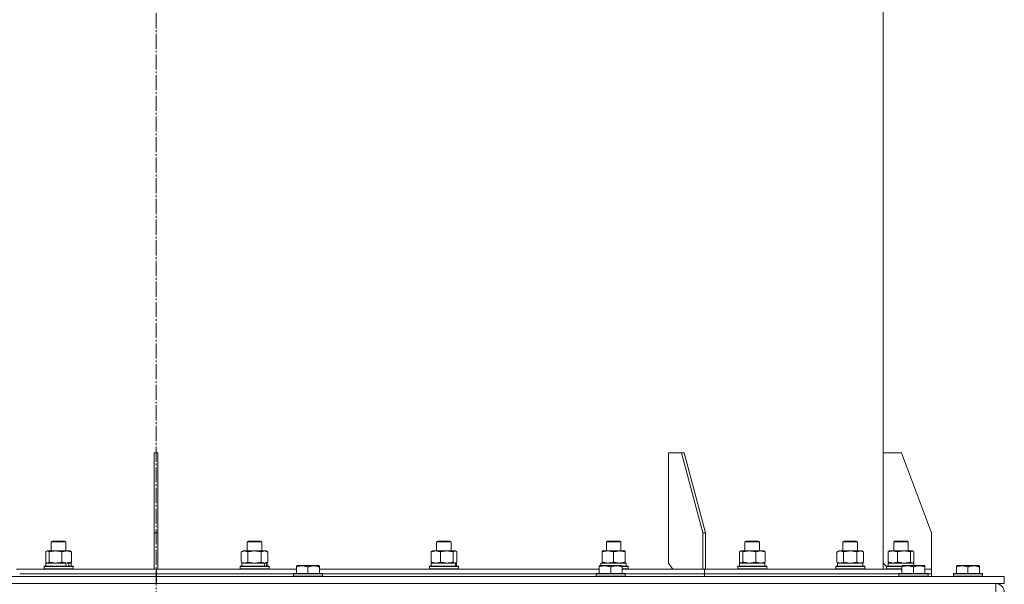
# Model space of a CAD drawing. Units: millimetres. Extents: x 0 to 17382, y -6 to 11880.
# Drawn here: x 12162 to 12975, y 6882 to 7348 of the extents above; entities that cross this region are included whole.
import ezdxf

# ---------------------------------------------------------------- set-up
doc = ezdxf.new("R2010")
doc.units = ezdxf.units.MM
doc.linetypes.add('K5LT_AXLED', pattern=[17.05, 12.55, -1.5, 1.5, -1.5])
doc.linetypes.add('K5LT_THIN', pattern=[0])
for name, color, linetype, true_color in [('OSI', 2, 'Continuous', 0xffff00), ('R', 1, 'Continuous', 0xff0000), ('WELDING', 7, 'Continuous', 0xffffff)]:
    doc.layers.add(name, color=color, linetype=linetype, true_color=true_color)

msp = doc.modelspace()

# ---------------------------------------------------------------- linework, layer by layer
at = {"layer": 'OSI', "color": 30, "linetype": 'K5LT_AXLED', "lineweight": 18, "true_color": 0xff8000}
msp.add_line((12274.81, 10985.51), (12274.81, 5475.24), dxfattribs=at)
at = {"layer": 'R', "color": 7, "linetype": 'K5LT_THIN', "lineweight": 18}
for p, q in [((12875.14, 6894.6), (12875.14, 7986.6)), ((12273.14, 6924.6), (12273.14, 6990.6)), ((12276.14, 6990.6), (12273.14, 6990.6)), ((12276.14, 6924.6), (12276.14, 6990.6)), ((12708.6, 6990.6), (12697.99, 6990.6)), ((12697.99, 6990.6), (12697.99, 6899.6)), ((12726.27, 6924.6), (12708.6, 6990.6)), ((12710.72, 6990.6), (12708.6, 6990.6)), ((12728.39, 6924.6), (12710.72, 6990.6)), ((12890.14, 6990.6), (12875.14, 6990.6)), ((12875.14, 6990.6), (12875.14, 6899.6)), ((12915.14, 6924.6), (12890.14, 6990.6)), ((12276.14, 6924.6), (12273.14, 6924.6)), ((12273.14, 6894.6), (12273.14, 6924.6)), ((12276.14, 6894.6), (12276.14, 6924.6)), ((12728.39, 6924.6), (12726.27, 6924.6)), ((12726.27, 6894.6), (12726.27, 6924.6)), ((12728.39, 6894.6), (12728.39, 6924.6)), ((12915.14, 6894.6), (12915.14, 6924.6)), ((12188.21, 6917.03), (12189.21, 6917.6)), ((12188.21, 6909.6), (12188.21, 6917.03)), ((12188.21, 6917.03), (12199.41, 6917.03)), ((12189.21, 6917.6), (12198.54, 6917.6)), ((12198.54, 6917.6), (12199.21, 6917.6)), ((12200.21, 6917.03), (12199.21, 6917.6)), ((12199.41, 6917.03), (12200.21, 6917.03)), ((12200.21, 6909.6), (12200.21, 6917.03)), ((12350.06, 6917.03), (12351.06, 6917.6)), ((12350.06, 6909.6), (12350.06, 6917.03)), ((12350.06, 6917.03), (12361.26, 6917.03)), ((12351.06, 6917.6), (12360.39, 6917.6)), ((12360.39, 6917.6), (12361.06, 6917.6)), ((12362.06, 6917.03), (12361.06, 6917.6)), ((12361.26, 6917.03), (12362.06, 6917.03)), ((12362.06, 6909.6), (12362.06, 6917.03)), ((12506.4, 6917.03), (12507.4, 6917.6)), ((12506.4, 6909.6), (12506.4, 6917.03)), ((12506.4, 6917.03), (12517.6, 6917.03)), ((12507.4, 6917.6), (12516.73, 6917.6)), ((12516.73, 6917.6), (12517.4, 6917.6)), ((12518.4, 6917.03), (12517.4, 6917.6)), ((12517.6, 6917.03), (12518.4, 6917.03)), ((12518.4, 6909.6), (12518.4, 6917.03)), ((12646.57, 6917.03), (12647.57, 6917.6)), ((12646.57, 6909.6), (12646.57, 6917.03)), ((12646.57, 6917.03), (12657.77, 6917.03)), ((12647.57, 6917.6), (12656.9, 6917.6)), ((12656.9, 6917.6), (12657.57, 6917.6)), ((12658.57, 6917.03), (12657.57, 6917.6)), ((12657.77, 6917.03), (12658.57, 6917.03)), ((12658.57, 6909.6), (12658.57, 6917.03)), ((12761.02, 6917.03), (12762.02, 6917.6)), ((12761.02, 6909.6), (12761.02, 6917.03)), ((12761.02, 6917.03), (12772.21, 6917.03)), ((12762.02, 6917.6), (12771.35, 6917.6)), ((12771.35, 6917.6), (12772.02, 6917.6)), ((12773.02, 6917.03), (12772.02, 6917.6)), ((12772.21, 6917.03), (12773.02, 6917.03)), ((12773.02, 6909.6), (12773.02, 6917.03)), ((12841.94, 6917.03), (12842.94, 6917.6)), ((12841.94, 6909.6), (12841.94, 6917.03)), ((12841.94, 6917.03), (12853.14, 6917.03)), ((12842.94, 6917.6), (12852.27, 6917.6)), ((12852.27, 6917.6), (12852.94, 6917.6)), ((12853.94, 6917.03), (12852.94, 6917.6)), ((12853.14, 6917.03), (12853.94, 6917.03)), ((12853.94, 6909.6), (12853.94, 6917.03)), ((12883.83, 6917.03), (12884.83, 6917.6)), ((12883.83, 6909.6), (12883.83, 6917.03)), ((12883.83, 6917.03), (12895.03, 6917.03)), ((12884.83, 6917.6), (12894.16, 6917.6)), ((12894.16, 6917.6), (12894.83, 6917.6)), ((12895.83, 6917.03), (12894.83, 6917.6)), ((12895.03, 6917.03), (12895.83, 6917.03)), ((12895.83, 6909.6), (12895.83, 6917.03)), ((12183.62, 6900.45), (12183.62, 6908.75)), ((12184.38, 6909.41), (12184.71, 6909.6)), ((12184.71, 6909.6), (12200.93, 6909.6)), ((12186.46, 6900.45), (12186.46, 6908.75)), ((12197.05, 6900.45), (12197.05, 6908.75)), ((12200.93, 6909.6), (12203.71, 6909.6)), ((12204.05, 6909.41), (12203.71, 6909.6)), ((12204.81, 6900.45), (12204.81, 6908.75)), ((12345.1, 6908.75), (12346.56, 6909.6)), ((12345.1, 6900.45), (12345.1, 6908.75)), ((12346.56, 6909.6), (12364.29, 6909.6)), ((12350.58, 6900.45), (12350.58, 6908.75)), ((12361.55, 6900.45), (12361.55, 6908.75)), ((12364.29, 6909.6), (12365.56, 6909.6)), ((12367.03, 6908.75), (12365.56, 6909.6)), ((12367.03, 6900.45), (12367.03, 6908.75)), ((12501.81, 6900.45), (12501.81, 6908.75)), ((12502.57, 6909.41), (12502.9, 6909.6)), ((12502.9, 6909.6), (12521.58, 6909.6)), ((12509.56, 6900.45), (12509.56, 6908.75)), ((12520.16, 6900.45), (12520.16, 6908.75)), ((12521.58, 6909.6), (12521.9, 6909.6)), ((12522.24, 6909.41), (12521.9, 6909.6)), ((12523, 6900.45), (12523, 6908.75)), ((12643.07, 6908.75), (12643.07, 6909.6)), ((12643.07, 6909.6), (12662.07, 6909.6)), ((12643.07, 6900.45), (12643.07, 6908.75)), ((12652.57, 6900.45), (12652.57, 6908.75)), ((12662.07, 6909.6), (12662.07, 6908.75)), ((12662.07, 6900.45), (12662.07, 6908.75)), ((12756.42, 6900.45), (12756.42, 6908.75)), ((12757.18, 6909.41), (12757.52, 6909.6)), ((12757.52, 6909.6), (12757.84, 6909.6)), ((12757.84, 6909.6), (12776.52, 6909.6)), ((12759.26, 6900.45), (12759.26, 6908.75)), ((12769.86, 6900.45), (12769.86, 6908.75)), ((12776.85, 6909.41), (12776.52, 6909.6)), ((12777.61, 6900.45), (12777.61, 6908.75)), ((12836.97, 6908.75), (12838.44, 6909.6)), ((12836.97, 6900.45), (12836.97, 6908.75)), ((12838.44, 6909.6), (12839.72, 6909.6)), ((12839.72, 6909.6), (12857.44, 6909.6)), ((12842.46, 6900.45), (12842.46, 6908.75)), ((12853.43, 6900.45), (12853.43, 6908.75)), ((12858.91, 6908.75), (12857.44, 6909.6)), ((12858.91, 6900.45), (12858.91, 6908.75)), ((12879.24, 6900.45), (12879.24, 6908.75)), ((12880, 6909.41), (12880.33, 6909.6)), ((12880.33, 6909.6), (12883.12, 6909.6)), ((12883.12, 6909.6), (12899.33, 6909.6)), ((12887, 6900.45), (12887, 6908.75)), ((12897.59, 6900.45), (12897.59, 6908.75)), ((12899.67, 6909.41), (12899.33, 6909.6)), ((12900.43, 6900.45), (12900.43, 6908.75)), ((12159.64, 6894.6), (12275.14, 6894.6)), ((12182.21, 6896.8), (12182.39, 6897.1)), ((12182.21, 6894.9), (12182.21, 6896.8)), ((12182.21, 6896.8), (12206.21, 6896.8)), ((12182.21, 6894.9), (12182.39, 6894.6)), ((12182.21, 6894.9), (12206.21, 6894.9)), ((12182.39, 6897.1), (12206.04, 6897.1)), ((12183.71, 6897.1), (12183.71, 6899.6)), ((12183.71, 6899.6), (12199.83, 6899.6)), ((12184.38, 6899.8), (12184.71, 6899.6)), ((12200.93, 6899.6), (12199.83, 6899.6)), ((12201.61, 6899.6), (12200.93, 6899.6)), ((12202.32, 6899.6), (12201.61, 6899.6)), ((12202.32, 6899.6), (12204.71, 6899.6)), ((12204.05, 6899.8), (12203.71, 6899.6)), ((12204.71, 6897.1), (12204.71, 6899.6)), ((12206.21, 6896.8), (12206.04, 6897.1)), ((12206.21, 6894.9), (12206.04, 6894.6)), ((12206.21, 6894.9), (12206.21, 6896.8)), ((12276.14, 6894.6), (12273.14, 6894.6)), ((12275.14, 6890.6), (12275.14, 6894.6)), ((12275.14, 6890.6), (12275.14, 6894.6)), ((12275.14, 6894.6), (12390.64, 6894.6)), ((12344.06, 6896.8), (12344.24, 6897.1)), ((12344.06, 6894.9), (12344.06, 6896.8)), ((12344.06, 6896.8), (12368.06, 6896.8)), ((12344.06, 6894.9), (12344.24, 6894.6)), ((12344.06, 6894.9), (12368.06, 6894.9)), ((12344.24, 6897.1), (12367.89, 6897.1)), ((12345.1, 6900.45), (12346.56, 6899.6)), ((12345.56, 6897.1), (12345.56, 6899.6)), ((12345.56, 6899.6), (12363.79, 6899.6)), ((12364.29, 6899.6), (12363.79, 6899.6)), ((12364.75, 6899.6), (12364.29, 6899.6)), ((12365.62, 6899.6), (12364.75, 6899.6)), ((12367.03, 6900.45), (12365.56, 6899.6)), ((12365.62, 6899.6), (12366.56, 6899.6)), ((12366.56, 6897.1), (12366.56, 6899.6)), ((12368.06, 6896.8), (12367.89, 6897.1)), ((12368.06, 6894.9), (12367.89, 6894.6)), ((12368.06, 6894.9), (12368.06, 6896.8)), ((12390.64, 6897.3), (12391.17, 6897.6)), ((12390.64, 6896.45), (12390.64, 6897.3)), ((12390.64, 6896.45), (12390.64, 6891.1)), ((12404.62, 6897.6), (12391.17, 6897.6)), ((12400.14, 6896.45), (12400.14, 6891.1)), ((12409.11, 6897.6), (12404.62, 6897.6)), ((12409.64, 6897.3), (12409.11, 6897.6)), ((12409.64, 6897.3), (12409.64, 6896.45)), ((12409.64, 6896.45), (12409.64, 6891.1)), ((12409.64, 6894.6), (12640.64, 6894.6)), ((12500.4, 6896.8), (12500.58, 6897.1)), ((12500.4, 6894.9), (12500.4, 6896.8)), ((12500.4, 6896.8), (12524.4, 6896.8)), ((12500.4, 6894.9), (12500.58, 6894.6)), ((12500.4, 6894.9), (12524.4, 6894.9)), ((12500.58, 6897.1), (12524.23, 6897.1)), ((12501.9, 6897.1), (12501.9, 6899.6)), ((12501.9, 6899.6), (12521.7, 6899.6)), ((12502.57, 6899.8), (12502.9, 6899.6)), ((12521.79, 6899.6), (12521.7, 6899.6)), ((12522.76, 6899.6), (12521.79, 6899.6)), ((12522.24, 6899.8), (12521.9, 6899.6)), ((12522.76, 6899.6), (12522.9, 6899.6)), ((12522.9, 6897.1), (12522.9, 6899.6)), ((12524.4, 6896.8), (12524.23, 6897.1)), ((12524.4, 6894.9), (12524.23, 6894.6)), ((12524.4, 6894.9), (12524.4, 6896.8)), ((12640.57, 6896.8), (12640.64, 6896.92)), ((12640.57, 6894.9), (12640.57, 6896.8)), ((12640.57, 6896.8), (12640.64, 6896.8)), ((12640.57, 6894.9), (12640.64, 6894.79)), ((12640.57, 6894.9), (12640.64, 6894.9)), ((12640.64, 6897.3), (12641.17, 6897.6)), ((12640.64, 6896.45), (12640.64, 6897.3)), ((12640.64, 6896.45), (12640.64, 6891.1)), ((12654.62, 6897.6), (12641.17, 6897.6)), ((12642.07, 6899.6), (12662.82, 6899.6)), ((12642.07, 6897.6), (12642.07, 6899.6)), ((12643.07, 6899.6), (12643.07, 6900.45)), ((12650.14, 6896.45), (12650.14, 6891.1)), ((12659.11, 6897.6), (12654.62, 6897.6)), ((12659.64, 6897.3), (12659.11, 6897.6)), ((12659.64, 6897.3), (12659.64, 6896.45)), ((12659.64, 6897.1), (12664.4, 6897.1)), ((12659.64, 6896.8), (12664.57, 6896.8)), ((12659.64, 6896.45), (12659.64, 6891.1)), ((12659.64, 6894.9), (12664.57, 6894.9)), ((12659.64, 6894.6), (12726.27, 6894.6)), ((12662.07, 6900.45), (12662.07, 6899.6)), ((12663.02, 6899.6), (12662.82, 6899.6)), ((12663.02, 6899.6), (12662.94, 6898.22)), ((12664.57, 6896.8), (12664.4, 6897.1)), ((12664.57, 6894.9), (12664.4, 6894.6)), ((12664.57, 6894.9), (12664.57, 6896.8)), ((12697.99, 6899.6), (12701.52, 6894.6)), ((12728.39, 6894.6), (12726.27, 6894.6)), ((12726.27, 6894.6), (12726.27, 6894.6)), ((12727.69, 6890.6), (12727.69, 6894.6)), ((12727.69, 6890.6), (12727.69, 6894.6)), ((12727.69, 6894.6), (12890.64, 6894.6)), ((12755.02, 6896.8), (12755.19, 6897.1)), ((12755.02, 6894.9), (12755.02, 6896.8)), ((12755.02, 6896.8), (12755.43, 6896.8)), ((12755.02, 6894.9), (12755.19, 6894.6)), ((12755.02, 6894.9), (12755.43, 6894.9)), ((12755.19, 6897.1), (12755.59, 6897.1)), ((12755.43, 6896.8), (12779.02, 6896.8)), ((12755.43, 6894.9), (12779.02, 6894.9)), ((12755.59, 6897.1), (12778.84, 6897.1)), ((12756.52, 6899.6), (12777.52, 6899.6)), ((12756.52, 6897.1), (12756.52, 6899.6)), ((12757.18, 6899.8), (12757.52, 6899.6)), ((12776.85, 6899.8), (12776.52, 6899.6)), ((12777.52, 6897.1), (12777.52, 6899.6)), ((12779.02, 6896.8), (12778.84, 6897.1)), ((12779.02, 6894.9), (12778.84, 6894.6)), ((12779.02, 6894.9), (12779.02, 6896.8)), ((12835.94, 6896.8), (12836.12, 6897.1)), ((12835.94, 6894.9), (12835.94, 6896.8)), ((12835.94, 6896.8), (12837.55, 6896.8)), ((12835.94, 6894.9), (12836.12, 6894.6)), ((12835.94, 6894.9), (12837.55, 6894.9)), ((12836.12, 6897.1), (12837.7, 6897.1)), ((12836.97, 6900.45), (12838.44, 6899.6)), ((12837.44, 6899.6), (12858.44, 6899.6)), ((12837.44, 6897.1), (12837.44, 6899.6)), ((12837.55, 6896.8), (12859.94, 6896.8)), ((12837.55, 6894.9), (12859.94, 6894.9)), ((12837.7, 6897.1), (12859.77, 6897.1)), ((12858.91, 6900.45), (12857.44, 6899.6)), ((12858.44, 6897.1), (12858.44, 6899.6)), ((12859.94, 6896.8), (12859.77, 6897.1)), ((12859.94, 6894.9), (12859.77, 6894.6)), ((12859.94, 6894.9), (12859.94, 6896.8)), ((12875.14, 6899.6), (12877.87, 6896.87)), ((12877.83, 6896.8), (12878.01, 6897.1)), ((12877.83, 6894.9), (12877.83, 6896.8)), ((12877.83, 6896.8), (12881.35, 6896.8)), ((12877.83, 6894.9), (12878.01, 6894.6)), ((12877.83, 6894.9), (12878.01, 6894.6)), ((12877.83, 6894.9), (12881.35, 6894.9)), ((12878.01, 6897.1), (12881.47, 6897.1)), ((12879.33, 6899.6), (12900.33, 6899.6)), ((12879.33, 6897.1), (12879.33, 6899.6)), ((12880, 6899.8), (12880.33, 6899.6)), ((12881.35, 6896.8), (12890.64, 6896.8)), ((12881.35, 6894.9), (12890.64, 6894.9)), ((12881.47, 6897.1), (12890.64, 6897.1)), ((12890.64, 6897.3), (12891.17, 6897.6)), ((12890.64, 6896.45), (12890.64, 6897.3)), ((12890.64, 6896.45), (12890.64, 6891.1)), ((12904.62, 6897.6), (12891.17, 6897.6)), ((12899.67, 6899.8), (12899.33, 6899.6)), ((12900.14, 6896.45), (12900.14, 6891.1)), ((12900.33, 6897.6), (12900.33, 6899.6)), ((12909.11, 6897.6), (12904.62, 6897.6)), ((12909.64, 6897.3), (12909.11, 6897.6)), ((12909.64, 6897.3), (12909.64, 6896.45)), ((12909.64, 6896.45), (12909.64, 6891.1)), ((12909.64, 6894.6), (12915.14, 6894.6)), ((12915.14, 6890.6), (12915.14, 6894.6)), ((12915.14, 6890.6), (12915.14, 6894.6)), ((12915.14, 6894.6), (12915.14, 6894.6)), ((12935.64, 6897.3), (12936.17, 6897.6)), ((12935.64, 6896.45), (12935.64, 6897.3)), ((12935.64, 6896.45), (12935.64, 6891.1)), ((12949.62, 6897.6), (12936.17, 6897.6)), ((12945.14, 6896.45), (12945.14, 6891.1)), ((12954.11, 6897.6), (12949.62, 6897.6)), ((12954.64, 6897.3), (12954.11, 6897.6)), ((12954.64, 6897.3), (12954.64, 6896.45)), ((12954.64, 6896.45), (12954.64, 6891.1)), ((12275.14, 6888.6), (11575.14, 6888.6)), ((12162.14, 6890.6), (12275.14, 6890.6)), ((12162.14, 6890.6), (12275.14, 6890.6)), ((12275.14, 6888.6), (12275.14, 6890.6)), ((12275.14, 6888.6), (12275.14, 6890.6)), ((12275.14, 6890.6), (12388.14, 6890.6)), ((12275.14, 6890.6), (12388.14, 6890.6)), ((12275.14, 6882.6), (12275.14, 6888.6)), ((12275.14, 6888.6), (12975.14, 6888.6)), ((12275.14, 6882.6), (12275.14, 6888.6)), ((12388.14, 6890.8), (12388.31, 6891.1)), ((12388.14, 6890.8), (12388.14, 6888.9)), ((12406.14, 6890.8), (12388.14, 6890.8)), ((12388.14, 6888.9), (12388.31, 6888.6)), ((12406.14, 6888.9), (12388.14, 6888.9)), ((12406.05, 6891.1), (12388.31, 6891.1)), ((12411.97, 6891.1), (12406.05, 6891.1)), ((12412.14, 6890.8), (12406.14, 6890.8)), ((12412.14, 6888.9), (12406.14, 6888.9)), ((12412.14, 6890.8), (12411.97, 6891.1)), ((12412.14, 6888.9), (12411.97, 6888.6)), ((12412.14, 6890.8), (12412.14, 6888.9)), ((12412.14, 6890.6), (12638.14, 6890.6)), ((12412.14, 6890.6), (12638.14, 6890.6)), ((12638.14, 6890.8), (12638.31, 6891.1)), ((12638.14, 6890.8), (12638.14, 6888.9)), ((12656.14, 6890.8), (12638.14, 6890.8)), ((12638.14, 6888.9), (12638.31, 6888.6)), ((12656.14, 6888.9), (12638.14, 6888.9)), ((12656.05, 6891.1), (12638.31, 6891.1)), ((12661.97, 6891.1), (12656.05, 6891.1)), ((12662.14, 6890.8), (12656.14, 6890.8)), ((12662.14, 6888.9), (12656.14, 6888.9)), ((12662.14, 6890.8), (12661.97, 6891.1)), ((12662.14, 6888.9), (12661.97, 6888.6)), ((12662.14, 6890.8), (12662.14, 6888.9)), ((12662.14, 6890.6), (12727.69, 6890.6)), ((12662.14, 6890.6), (12727.69, 6890.6)), ((12727.69, 6888.6), (12727.69, 6890.6)), ((12727.69, 6888.6), (12727.69, 6890.6)), ((12727.69, 6890.6), (12888.14, 6890.6)), ((12727.69, 6890.6), (12888.14, 6890.6)), ((12888.14, 6890.8), (12888.31, 6891.1)), ((12888.14, 6890.8), (12888.14, 6888.9)), ((12906.14, 6890.8), (12888.14, 6890.8)), ((12888.14, 6888.9), (12888.31, 6888.6)), ((12906.14, 6888.9), (12888.14, 6888.9)), ((12906.05, 6891.1), (12888.31, 6891.1)), ((12911.97, 6891.1), (12906.05, 6891.1)), ((12912.14, 6890.8), (12906.14, 6890.8)), ((12912.14, 6888.9), (12906.14, 6888.9)), ((12912.14, 6890.8), (12911.97, 6891.1)), ((12912.14, 6888.9), (12911.97, 6888.6)), ((12912.14, 6890.8), (12912.14, 6888.9)), ((12912.14, 6890.6), (12915.14, 6890.6)), ((12912.14, 6890.6), (12915.14, 6890.6)), ((12915.14, 6888.6), (12915.14, 6890.6)), ((12915.14, 6888.6), (12915.14, 6890.6)), ((12933.14, 6890.8), (12933.31, 6891.1)), ((12933.14, 6890.8), (12933.14, 6888.9)), ((12951.14, 6890.8), (12933.14, 6890.8)), ((12933.14, 6888.9), (12933.31, 6888.6)), ((12951.14, 6888.9), (12933.14, 6888.9)), ((12951.05, 6891.1), (12933.31, 6891.1)), ((12956.97, 6891.1), (12951.05, 6891.1)), ((12957.14, 6890.8), (12951.14, 6890.8)), ((12957.14, 6888.9), (12951.14, 6888.9)), ((12957.14, 6890.8), (12956.97, 6891.1)), ((12957.14, 6888.9), (12956.97, 6888.6)), ((12957.14, 6890.8), (12957.14, 6888.9)), ((12975.14, 6882.6), (12975.14, 6888.6)), ((12275.14, 6882.6), (11575.14, 6882.6)), ((12275.14, 6882.6), (12975.14, 6882.6)), ((12968.14, 6875.6), (12968.14, 6882.6))]:
    msp.add_line(p, q, dxfattribs=at)
msp.add_arc((12968.14, 6875.6), 7, 0, 90, dxfattribs=at)
for centre, major_axis, ratio, start_param, end_param in [((12194.21, 6894.68), (-8.18, 22.39), 0.294295, 4.713361, 4.825962), ((12194.21, 6901.77), (-8.18, 22.39), 0.294295, 4.396383, 4.508776), ((12356.06, 6894.68), (-6.17, 22.4), 0.379473, 4.716306, 4.828907), ((12356.06, 6901.77), (-6.17, 22.4), 0.379473, 4.399328, 4.511721), ((12512.4, 6894.68), (-3.39, 22.47), 0.442372, 4.75384, 4.866441), ((12512.4, 6901.77), (-3.39, 22.47), 0.442372, 4.436862, 4.549255), ((12652.57, 6894.68), (0, 22.52), 0.466308, -1.46277, -1.350168)]:
    msp.add_ellipse(centre, major_axis=major_axis, ratio=ratio, start_param=start_param, end_param=end_param, dxfattribs=at)
at = {"layer": 'WELDING', "color": 7, "linetype": 'K5LT_THIN', "lineweight": 18}
for p, q in [((12184.38, 6909.41), (12183.62, 6908.75)), ((12184.96, 6909.6), (12184.38, 6909.41)), ((12186.46, 6908.75), (12184.96, 6909.6)), ((12204.05, 6909.41), (12204.81, 6908.75)), ((12501.81, 6908.75), (12502.57, 6909.41)), ((12522.24, 6909.41), (12521.58, 6909.6)), ((12523, 6908.75), (12522.24, 6909.41)), ((12757.18, 6909.41), (12756.42, 6908.75)), ((12757.84, 6909.6), (12757.18, 6909.41)), ((12776.85, 6909.41), (12777.61, 6908.75)), ((12879.24, 6908.75), (12880, 6909.41)), ((12898.31, 6909.39), (12897.59, 6908.75)), ((12899.67, 6909.41), (12898.31, 6909.39)), ((12900.43, 6908.75), (12899.67, 6909.41)), ((12183.62, 6900.45), (12184.38, 6899.8)), ((12184.38, 6899.8), (12185.04, 6899.6)), ((12185.04, 6899.6), (12186.44, 6900.44)), ((12186.44, 6900.44), (12186.46, 6900.45)), ((12204.81, 6900.45), (12204.05, 6899.8)), ((12345.1, 6900.45), (12347.84, 6899.6)), ((12347.84, 6899.6), (12350.56, 6900.44)), ((12350.56, 6900.44), (12350.58, 6900.45)), ((12350.58, 6900.45), (12356.06, 6899.6)), ((12356.06, 6899.6), (12361.48, 6900.43)), ((12361.48, 6900.43), (12361.55, 6900.45)), ((12502.57, 6899.8), (12501.81, 6900.45)), ((12505.68, 6899.6), (12509.53, 6900.44)), ((12509.53, 6900.44), (12509.56, 6900.45)), ((12520.16, 6900.45), (12521.58, 6899.6)), ((12521.58, 6899.6), (12522.24, 6899.8)), ((12522.24, 6899.8), (12523, 6900.45)), ((12756.42, 6900.45), (12757.18, 6899.8)), ((12757.18, 6899.8), (12757.84, 6899.6)), ((12757.84, 6899.6), (12759.25, 6900.44)), ((12759.25, 6900.44), (12759.26, 6900.45)), ((12773.74, 6899.6), (12777.58, 6900.44)), ((12777.61, 6900.45), (12776.85, 6899.8)), ((12777.58, 6900.44), (12777.61, 6900.45)), ((12836.97, 6900.45), (12839.72, 6899.6)), ((12839.72, 6899.6), (12842.44, 6900.44)), ((12842.44, 6900.44), (12842.46, 6900.45)), ((12842.46, 6900.45), (12847.94, 6899.6)), ((12847.94, 6899.6), (12853.36, 6900.43)), ((12853.36, 6900.43), (12853.43, 6900.45)), ((12853.43, 6900.45), (12856.17, 6899.6)), ((12856.17, 6899.6), (12858.89, 6900.44)), ((12858.89, 6900.44), (12858.91, 6900.45)), ((12880, 6899.8), (12879.24, 6900.45)), ((12897.59, 6900.45), (12899.01, 6899.6)), ((12899.01, 6899.6), (12899.67, 6899.8)), ((12899.67, 6899.8), (12900.43, 6900.45))]:
    msp.add_line(p, q, dxfattribs=at)
for points, knots in [([(12197.05, 6908.75), (12196.43, 6908.94), (12195.52, 6909.18), (12194.41, 6909.38), (12193.74, 6909.48), (12193.16, 6909.54), (12192.57, 6909.59), (12191.99, 6909.61), (12191.4, 6909.6), (12190.82, 6909.58), (12190.16, 6909.53), (12189.36, 6909.43), (12188.09, 6909.2), (12187.1, 6908.95), (12186.46, 6908.75)], [0, 0, 0, 0, 2.72415, 3.912285, 4.716446, 5.530362, 6.353984, 7.180289, 7.997717, 8.810544, 9.605533, 10.761675, 12.184093, 15, 15, 15, 15]), ([(12200.93, 6909.6), (12200.75, 6909.6), (12200.4, 6909.59), (12199.88, 6909.54), (12199.36, 6909.46), (12198.7, 6909.32), (12197.94, 6909.1), (12197.34, 6908.87), (12197.05, 6908.75)], [0, 0, 0, 0, 1.192024, 2.404251, 3.60809, 4.765234, 6.955738, 9, 9, 9, 9]), ([(12204.81, 6908.75), (12204.4, 6908.92), (12203.78, 6909.14), (12202.99, 6909.36), (12202.45, 6909.47), (12201.94, 6909.55), (12201.43, 6909.59), (12201.1, 6909.6), (12200.93, 6909.6)], [0, 0, 0, 0, 2.905563, 4.375924, 5.511195, 6.679161, 7.850161, 9, 9, 9, 9]), ([(12350.58, 6908.75), (12350.26, 6908.94), (12349.79, 6909.18), (12349.21, 6909.38), (12348.87, 6909.48), (12348.57, 6909.54), (12348.26, 6909.59), (12347.96, 6909.61), (12347.65, 6909.6), (12347.35, 6909.58), (12347.01, 6909.53), (12346.6, 6909.43), (12345.94, 6909.2), (12345.43, 6908.95), (12345.1, 6908.75)], [0, 0, 0, 0, 2.72415, 3.912285, 4.716446, 5.530362, 6.353984, 7.180289, 7.997717, 8.810544, 9.605533, 10.761675, 12.184093, 15, 15, 15, 15]), ([(12361.55, 6908.75), (12360.9, 6908.94), (12359.96, 6909.18), (12358.81, 6909.38), (12358.12, 6909.48), (12357.52, 6909.54), (12356.92, 6909.59), (12356.3, 6909.61), (12355.7, 6909.6), (12355.1, 6909.58), (12354.41, 6909.53), (12353.58, 6909.43), (12352.27, 6909.2), (12351.25, 6908.95), (12350.58, 6908.75)], [0, 0, 0, 0, 2.72415, 3.912285, 4.716446, 5.530362, 6.353984, 7.180289, 7.997717, 8.810544, 9.605533, 10.761675, 12.184093, 15, 15, 15, 15]), ([(12364.29, 6909.6), (12364.17, 6909.6), (12363.92, 6909.59), (12363.55, 6909.54), (12363.18, 6909.46), (12362.72, 6909.32), (12362.18, 6909.1), (12361.75, 6908.87), (12361.55, 6908.75)], [0, 0, 0, 0, 1.192024, 2.404251, 3.60809, 4.765234, 6.955738, 9, 9, 9, 9]), ([(12367.03, 6908.75), (12366.75, 6908.92), (12366.31, 6909.14), (12365.75, 6909.36), (12365.36, 6909.47), (12365.01, 6909.55), (12364.65, 6909.59), (12364.41, 6909.6), (12364.29, 6909.6)], [0, 0, 0, 0, 2.905563, 4.375924, 5.511195, 6.679161, 7.850161, 9, 9, 9, 9]), ([(12509.56, 6908.75), (12509.11, 6908.94), (12508.44, 6909.18), (12507.63, 6909.38), (12507.14, 6909.48), (12506.72, 6909.54), (12506.29, 6909.59), (12505.85, 6909.61), (12505.42, 6909.6), (12505, 6909.58), (12504.52, 6909.53), (12503.93, 6909.43), (12503, 6909.2), (12502.28, 6908.95), (12501.81, 6908.75)], [0, 0, 0, 0, 2.72415, 3.912285, 4.716446, 5.530362, 6.353984, 7.180289, 7.997717, 8.810544, 9.605533, 10.761675, 12.184093, 15, 15, 15, 15]), ([(12520.16, 6908.75), (12519.53, 6908.94), (12518.63, 6909.18), (12517.52, 6909.38), (12516.85, 6909.48), (12516.27, 6909.54), (12515.68, 6909.59), (12515.09, 6909.61), (12514.51, 6909.6), (12513.93, 6909.58), (12513.27, 6909.53), (12512.47, 6909.43), (12511.19, 6909.2), (12510.21, 6908.95), (12509.56, 6908.75)], [0, 0, 0, 0, 2.72415, 3.912285, 4.716446, 5.530362, 6.353984, 7.180289, 7.997717, 8.810544, 9.605533, 10.761675, 12.184093, 15, 15, 15, 15]), ([(12521.58, 6909.6), (12521.51, 6909.6), (12521.39, 6909.59), (12521.19, 6909.54), (12521, 6909.46), (12520.74, 6909.3), (12520.46, 6909.07), (12520.24, 6908.84), (12520.16, 6908.75)], [0, 0, 0, 0, 1.192024, 2.404251, 3.60809, 4.765234, 7.478942, 9, 9, 9, 9]), ([(12652.57, 6908.75), (12652.01, 6908.94), (12651.2, 6909.18), (12650.2, 6909.38), (12649.6, 6909.48), (12649.08, 6909.54), (12648.56, 6909.59), (12648.03, 6909.61), (12647.5, 6909.6), (12646.98, 6909.58), (12646.39, 6909.53), (12645.67, 6909.43), (12644.53, 6909.2), (12643.65, 6908.95), (12643.07, 6908.75)], [0, 0, 0, 0, 2.72415, 3.912285, 4.716446, 5.530362, 6.353984, 7.180289, 7.997717, 8.810544, 9.605533, 10.761675, 12.184093, 15, 15, 15, 15]), ([(12662.07, 6908.75), (12661.51, 6908.94), (12660.7, 6909.18), (12659.7, 6909.38), (12659.1, 6909.48), (12658.58, 6909.54), (12658.06, 6909.59), (12657.53, 6909.61), (12657, 6909.6), (12656.48, 6909.58), (12655.89, 6909.53), (12655.17, 6909.43), (12654.03, 6909.2), (12653.15, 6908.95), (12652.57, 6908.75)], [0, 0, 0, 0, 2.72415, 3.912285, 4.716446, 5.530362, 6.353984, 7.180289, 7.997717, 8.810544, 9.605533, 10.761675, 12.184093, 15, 15, 15, 15]), ([(12759.26, 6908.75), (12759.13, 6908.9), (12758.91, 6909.12), (12758.59, 6909.36), (12758.34, 6909.5), (12758.09, 6909.58), (12757.93, 6909.6), (12757.84, 6909.6)], [0, 0, 0, 0, 2.217775, 3.830428, 5.353122, 6.582558, 8, 8, 8, 8]), ([(12769.86, 6908.75), (12769.23, 6908.94), (12768.32, 6909.18), (12767.21, 6909.38), (12766.55, 6909.48), (12765.97, 6909.54), (12765.38, 6909.59), (12764.79, 6909.61), (12764.2, 6909.6), (12763.62, 6909.58), (12762.96, 6909.53), (12762.16, 6909.43), (12760.89, 6909.2), (12759.91, 6908.95), (12759.26, 6908.75)], [0, 0, 0, 0, 2.72415, 3.912285, 4.716446, 5.530362, 6.353984, 7.180289, 7.997717, 8.810544, 9.605533, 10.761675, 12.184093, 15, 15, 15, 15]), ([(12777.61, 6908.75), (12777.16, 6908.94), (12776.49, 6909.18), (12775.68, 6909.38), (12775.19, 6909.48), (12774.77, 6909.54), (12774.34, 6909.59), (12773.9, 6909.61), (12773.47, 6909.6), (12773.05, 6909.58), (12772.57, 6909.53), (12771.98, 6909.43), (12771.05, 6909.2), (12770.33, 6908.95), (12769.86, 6908.75)], [0, 0, 0, 0, 2.72415, 3.912285, 4.716446, 5.530362, 6.353984, 7.180289, 7.997717, 8.810544, 9.605533, 10.761675, 12.184093, 15, 15, 15, 15]), ([(12839.72, 6909.6), (12839.56, 6909.6), (12839.29, 6909.59), (12838.9, 6909.53), (12838.62, 6909.46), (12838.22, 6909.34), (12837.68, 6909.14), (12837.21, 6908.89), (12836.97, 6908.75)], [0, 0, 0, 0, 1.548206, 2.616755, 3.724998, 4.291764, 6.613357, 9, 9, 9, 9]), ([(12842.46, 6908.75), (12842.21, 6908.9), (12841.78, 6909.12), (12841.17, 6909.36), (12840.67, 6909.5), (12840.19, 6909.58), (12839.88, 6909.6), (12839.72, 6909.6)], [0, 0, 0, 0, 2.217775, 3.830428, 5.353122, 6.582558, 8, 8, 8, 8]), ([(12853.43, 6908.75), (12852.78, 6908.94), (12851.84, 6909.18), (12850.69, 6909.38), (12850, 6909.48), (12849.4, 6909.54), (12848.79, 6909.59), (12848.18, 6909.61), (12847.58, 6909.6), (12846.98, 6909.58), (12846.29, 6909.53), (12845.46, 6909.43), (12844.15, 6909.2), (12843.13, 6908.95), (12842.46, 6908.75)], [0, 0, 0, 0, 2.72415, 3.912285, 4.716446, 5.530362, 6.353984, 7.180289, 7.997717, 8.810544, 9.605533, 10.761675, 12.184093, 15, 15, 15, 15]), ([(12858.91, 6908.75), (12858.59, 6908.94), (12858.12, 6909.18), (12857.54, 6909.38), (12857.2, 6909.48), (12856.9, 6909.54), (12856.6, 6909.59), (12856.29, 6909.61), (12855.99, 6909.6), (12855.69, 6909.58), (12855.35, 6909.53), (12854.93, 6909.43), (12854.27, 6909.2), (12853.76, 6908.95), (12853.43, 6908.75)], [0, 0, 0, 0, 2.72415, 3.912285, 4.716446, 5.530362, 6.353984, 7.180289, 7.997717, 8.810544, 9.605533, 10.761675, 12.184093, 15, 15, 15, 15]), ([(12883.12, 6909.6), (12882.89, 6909.6), (12882.51, 6909.59), (12881.97, 6909.53), (12881.57, 6909.46), (12880.99, 6909.34), (12880.24, 6909.14), (12879.58, 6908.89), (12879.24, 6908.75)], [0, 0, 0, 0, 1.548206, 2.616755, 3.724998, 4.291764, 6.613357, 9, 9, 9, 9]), ([(12887, 6908.75), (12886.65, 6908.9), (12886.04, 6909.12), (12885.18, 6909.36), (12884.47, 6909.5), (12883.78, 6909.58), (12883.35, 6909.6), (12883.12, 6909.6)], [0, 0, 0, 0, 2.217775, 3.830428, 5.353122, 6.582558, 8, 8, 8, 8]), ([(12897.59, 6908.75), (12896.97, 6908.94), (12896.06, 6909.18), (12894.95, 6909.38), (12894.28, 6909.48), (12893.7, 6909.54), (12893.11, 6909.59), (12892.52, 6909.61), (12891.94, 6909.6), (12891.36, 6909.58), (12890.7, 6909.53), (12889.9, 6909.43), (12888.63, 6909.2), (12887.64, 6908.95), (12887, 6908.75)], [0, 0, 0, 0, 2.72415, 3.912285, 4.716446, 5.530362, 6.353984, 7.180289, 7.997717, 8.810544, 9.605533, 10.761675, 12.184093, 15, 15, 15, 15]), ([(12186.46, 6900.45), (12187.01, 6900.29), (12187.86, 6900.06), (12188.94, 6899.85), (12189.68, 6899.74), (12190.37, 6899.66), (12191.06, 6899.61), (12191.53, 6899.6), (12191.75, 6899.6)], [0, 0, 0, 0, 2.905563, 4.375924, 5.511195, 6.679161, 7.850161, 9, 9, 9, 9]), ([(12191.75, 6899.6), (12191.99, 6899.6), (12192.47, 6899.61), (12193.19, 6899.66), (12193.9, 6899.75), (12194.79, 6899.89), (12195.84, 6900.11), (12196.66, 6900.33), (12197.05, 6900.45)], [0, 0, 0, 0, 1.192024, 2.404251, 3.60809, 4.765234, 6.955738, 9, 9, 9, 9]), ([(12197.05, 6900.45), (12197.4, 6900.31), (12198.01, 6900.09), (12198.87, 6899.84), (12199.58, 6899.7), (12200.26, 6899.62), (12200.7, 6899.6), (12200.93, 6899.6)], [0, 0, 0, 0, 2.217775, 3.830428, 5.353122, 6.582558, 8, 8, 8, 8]), ([(12200.93, 6899.6), (12201.16, 6899.6), (12201.54, 6899.62), (12202.08, 6899.68), (12202.48, 6899.74), (12203.05, 6899.86), (12203.81, 6900.07), (12204.47, 6900.31), (12204.81, 6900.45)], [0, 0, 0, 0, 1.548206, 2.616755, 3.724998, 4.291764, 6.613357, 9, 9, 9, 9]), ([(12361.55, 6900.45), (12361.8, 6900.31), (12362.23, 6900.09), (12362.84, 6899.84), (12363.34, 6899.7), (12363.82, 6899.62), (12364.13, 6899.6), (12364.29, 6899.6)], [0, 0, 0, 0, 2.217775, 3.830428, 5.353122, 6.582558, 8, 8, 8, 8]), ([(12364.29, 6899.6), (12364.45, 6899.6), (12364.72, 6899.62), (12365.11, 6899.68), (12365.39, 6899.74), (12365.79, 6899.86), (12366.33, 6900.07), (12366.8, 6900.31), (12367.03, 6900.45)], [0, 0, 0, 0, 1.548206, 2.616755, 3.724998, 4.291764, 6.613357, 9, 9, 9, 9]), ([(12400.14, 6896.45), (12399.7, 6896.6), (12399.14, 6896.76), (12398.44, 6896.93), (12398.03, 6897.03), (12397.57, 6897.11), (12397.1, 6897.18), (12396.6, 6897.24), (12396.11, 6897.28), (12395.57, 6897.3), (12395.05, 6897.3), (12394.52, 6897.27), (12393.91, 6897.22), (12393.15, 6897.11), (12392.02, 6896.88), (12391.17, 6896.63), (12390.64, 6896.45)], [0, 0, 0, 0, 2.392038, 3.094773, 3.749673, 4.638938, 5.533553, 6.273967, 7.269403, 8.166492, 9.086699, 10.026159, 10.962726, 12.336972, 14.092661, 17, 17, 17, 17]), ([(12404.89, 6897.3), (12404.64, 6897.3), (12404.16, 6897.28), (12403.39, 6897.22), (12402.69, 6897.11), (12401.82, 6896.94), (12401, 6896.73), (12400.37, 6896.53), (12400.14, 6896.45)], [0, 0, 0, 0, 1.371324, 2.710726, 4.302521, 5.360839, 7.646647, 9, 9, 9, 9]), ([(12409.64, 6896.45), (12409.36, 6896.54), (12408.93, 6896.68), (12408.19, 6896.88), (12407.45, 6897.05), (12406.62, 6897.19), (12405.89, 6897.26), (12405.31, 6897.29), (12405, 6897.3), (12404.89, 6897.3)], [0, 0, 0, 0, 1.771842, 2.803781, 4.748491, 6.434444, 8.016551, 9.332655, 10, 10, 10, 10]), ([(12501.81, 6900.45), (12502.21, 6900.29), (12502.83, 6900.06), (12503.62, 6899.85), (12504.17, 6899.74), (12504.67, 6899.66), (12505.18, 6899.61), (12505.52, 6899.6), (12505.68, 6899.6)], [0, 0, 0, 0, 2.905563, 4.375924, 5.511195, 6.679161, 7.850161, 9, 9, 9, 9]), ([(12509.56, 6900.45), (12510.12, 6900.29), (12510.96, 6900.06), (12512.05, 6899.85), (12512.79, 6899.74), (12513.48, 6899.66), (12514.17, 6899.61), (12514.63, 6899.6), (12514.86, 6899.6)], [0, 0, 0, 0, 2.905563, 4.375924, 5.511195, 6.679161, 7.850161, 9, 9, 9, 9]), ([(12514.86, 6899.6), (12515.1, 6899.6), (12515.58, 6899.61), (12516.3, 6899.66), (12517.01, 6899.75), (12517.9, 6899.89), (12518.95, 6900.11), (12519.77, 6900.33), (12520.16, 6900.45)], [0, 0, 0, 0, 1.192024, 2.404251, 3.60809, 4.765234, 6.955738, 9, 9, 9, 9]), ([(12650.14, 6896.45), (12649.7, 6896.6), (12649.14, 6896.76), (12648.44, 6896.93), (12648.03, 6897.03), (12647.57, 6897.11), (12647.1, 6897.18), (12646.6, 6897.24), (12646.11, 6897.28), (12645.57, 6897.3), (12645.05, 6897.3), (12644.52, 6897.27), (12643.91, 6897.22), (12643.15, 6897.11), (12642.02, 6896.88), (12641.17, 6896.63), (12640.64, 6896.45)], [0, 0, 0, 0, 2.392038, 3.094773, 3.749673, 4.638938, 5.533553, 6.273967, 7.269403, 8.166492, 9.086699, 10.026159, 10.962726, 12.336972, 14.092661, 17, 17, 17, 17]), ([(12643.07, 6900.45), (12643.57, 6900.29), (12644.33, 6900.06), (12645.3, 6899.85), (12645.96, 6899.74), (12646.58, 6899.66), (12647.2, 6899.61), (12647.62, 6899.6), (12647.82, 6899.6)], [0, 0, 0, 0, 2.905563, 4.375924, 5.511195, 6.679161, 7.850161, 9, 9, 9, 9]), ([(12647.82, 6899.6), (12648.04, 6899.6), (12648.47, 6899.61), (12649.11, 6899.66), (12649.74, 6899.75), (12650.55, 6899.89), (12651.49, 6900.11), (12652.22, 6900.33), (12652.57, 6900.45)], [0, 0, 0, 0, 1.192024, 2.404251, 3.60809, 4.765234, 6.955738, 9, 9, 9, 9]), ([(12654.89, 6897.3), (12654.64, 6897.3), (12654.16, 6897.28), (12653.39, 6897.22), (12652.69, 6897.11), (12651.82, 6896.94), (12651, 6896.73), (12650.37, 6896.53), (12650.14, 6896.45)], [0, 0, 0, 0, 1.371324, 2.710726, 4.302521, 5.360839, 7.646647, 9, 9, 9, 9]), ([(12652.57, 6900.45), (12653.07, 6900.29), (12653.83, 6900.06), (12654.8, 6899.85), (12655.46, 6899.74), (12656.08, 6899.66), (12656.7, 6899.61), (12657.12, 6899.6), (12657.32, 6899.6)], [0, 0, 0, 0, 2.905563, 4.375924, 5.511195, 6.679161, 7.850161, 9, 9, 9, 9]), ([(12659.64, 6896.45), (12659.36, 6896.54), (12658.93, 6896.68), (12658.19, 6896.88), (12657.45, 6897.05), (12656.62, 6897.19), (12655.89, 6897.26), (12655.31, 6897.29), (12655, 6897.3), (12654.89, 6897.3)], [0, 0, 0, 0, 1.771842, 2.803781, 4.748491, 6.434444, 8.016551, 9.332655, 10, 10, 10, 10]), ([(12657.32, 6899.6), (12657.54, 6899.6), (12657.97, 6899.61), (12658.61, 6899.66), (12659.24, 6899.75), (12660.05, 6899.89), (12660.99, 6900.11), (12661.72, 6900.33), (12662.07, 6900.45)], [0, 0, 0, 0, 1.192024, 2.404251, 3.60809, 4.765234, 6.955738, 9, 9, 9, 9]), ([(12759.26, 6900.45), (12759.81, 6900.29), (12760.66, 6900.06), (12761.74, 6899.85), (12762.49, 6899.74), (12763.18, 6899.66), (12763.87, 6899.61), (12764.33, 6899.6), (12764.56, 6899.6)], [0, 0, 0, 0, 2.905563, 4.375924, 5.511195, 6.679161, 7.850161, 9, 9, 9, 9]), ([(12764.56, 6899.6), (12764.8, 6899.6), (12765.28, 6899.61), (12766, 6899.66), (12766.7, 6899.75), (12767.6, 6899.89), (12768.65, 6900.11), (12769.46, 6900.33), (12769.86, 6900.45)], [0, 0, 0, 0, 1.192024, 2.404251, 3.60809, 4.765234, 6.955738, 9, 9, 9, 9]), ([(12769.86, 6900.45), (12770.26, 6900.29), (12770.88, 6900.06), (12771.67, 6899.85), (12772.22, 6899.74), (12772.72, 6899.66), (12773.23, 6899.61), (12773.57, 6899.6), (12773.74, 6899.6)], [0, 0, 0, 0, 2.905563, 4.375924, 5.511195, 6.679161, 7.850161, 9, 9, 9, 9]), ([(12879.24, 6900.45), (12879.64, 6900.29), (12880.26, 6900.06), (12881.06, 6899.85), (12881.6, 6899.74), (12882.11, 6899.66), (12882.61, 6899.61), (12882.95, 6899.6), (12883.12, 6899.6)], [0, 0, 0, 0, 2.905563, 4.375924, 5.511195, 6.679161, 7.850161, 9, 9, 9, 9]), ([(12883.12, 6899.6), (12883.29, 6899.6), (12883.64, 6899.61), (12884.17, 6899.66), (12884.69, 6899.75), (12885.34, 6899.89), (12886.11, 6900.11), (12886.71, 6900.33), (12887, 6900.45)], [0, 0, 0, 0, 1.192024, 2.404251, 3.60809, 4.765234, 6.955738, 9, 9, 9, 9]), ([(12887, 6900.45), (12887.55, 6900.29), (12888.39, 6900.06), (12889.48, 6899.85), (12890.22, 6899.74), (12890.91, 6899.66), (12891.6, 6899.61), (12892.07, 6899.6), (12892.29, 6899.6)], [0, 0, 0, 0, 2.905563, 4.375924, 5.511195, 6.679161, 7.850161, 9, 9, 9, 9]), ([(12900.14, 6896.45), (12899.7, 6896.6), (12899.14, 6896.76), (12898.44, 6896.93), (12898.03, 6897.03), (12897.57, 6897.11), (12897.1, 6897.18), (12896.6, 6897.24), (12896.11, 6897.28), (12895.57, 6897.3), (12895.05, 6897.3), (12894.52, 6897.27), (12893.91, 6897.22), (12893.15, 6897.11), (12892.02, 6896.88), (12891.17, 6896.63), (12890.64, 6896.45)], [0, 0, 0, 0, 2.392038, 3.094773, 3.749673, 4.638938, 5.533553, 6.273967, 7.269403, 8.166492, 9.086699, 10.026159, 10.962726, 12.336972, 14.092661, 17, 17, 17, 17]), ([(12892.29, 6899.6), (12892.53, 6899.6), (12893.01, 6899.61), (12893.73, 6899.66), (12894.44, 6899.75), (12895.33, 6899.89), (12896.38, 6900.11), (12897.2, 6900.33), (12897.59, 6900.45)], [0, 0, 0, 0, 1.192024, 2.404251, 3.60809, 4.765234, 6.955738, 9, 9, 9, 9]), ([(12904.89, 6897.3), (12904.64, 6897.3), (12904.16, 6897.28), (12903.39, 6897.22), (12902.69, 6897.11), (12901.82, 6896.94), (12901, 6896.73), (12900.37, 6896.53), (12900.14, 6896.45)], [0, 0, 0, 0, 1.371324, 2.710726, 4.302521, 5.360839, 7.646647, 9, 9, 9, 9]), ([(12909.64, 6896.45), (12909.36, 6896.54), (12908.93, 6896.68), (12908.19, 6896.88), (12907.45, 6897.05), (12906.62, 6897.19), (12905.89, 6897.26), (12905.31, 6897.29), (12905, 6897.3), (12904.89, 6897.3)], [0, 0, 0, 0, 1.771842, 2.803781, 4.748491, 6.434444, 8.016551, 9.332655, 10, 10, 10, 10]), ([(12945.14, 6896.45), (12944.7, 6896.6), (12944.14, 6896.76), (12943.44, 6896.93), (12943.03, 6897.03), (12942.57, 6897.11), (12942.1, 6897.18), (12941.6, 6897.24), (12941.11, 6897.28), (12940.57, 6897.3), (12940.05, 6897.3), (12939.52, 6897.27), (12938.91, 6897.22), (12938.15, 6897.11), (12937.02, 6896.88), (12936.17, 6896.63), (12935.64, 6896.45)], [0, 0, 0, 0, 2.392038, 3.094773, 3.749673, 4.638938, 5.533553, 6.273967, 7.269403, 8.166492, 9.086699, 10.026159, 10.962726, 12.336972, 14.092661, 17, 17, 17, 17]), ([(12949.89, 6897.3), (12949.64, 6897.3), (12949.16, 6897.28), (12948.39, 6897.22), (12947.69, 6897.11), (12946.82, 6896.94), (12946, 6896.73), (12945.37, 6896.53), (12945.14, 6896.45)], [0, 0, 0, 0, 1.371324, 2.710726, 4.302521, 5.360839, 7.646647, 9, 9, 9, 9]), ([(12954.64, 6896.45), (12954.36, 6896.54), (12953.93, 6896.68), (12953.19, 6896.88), (12952.45, 6897.05), (12951.62, 6897.19), (12950.89, 6897.26), (12950.31, 6897.29), (12950, 6897.3), (12949.89, 6897.3)], [0, 0, 0, 0, 1.771842, 2.803781, 4.748491, 6.434444, 8.016551, 9.332655, 10, 10, 10, 10])]:
    msp.add_open_spline(points, degree=3, knots=knots, dxfattribs=at)

doc.saveas('drawing.dxf')
